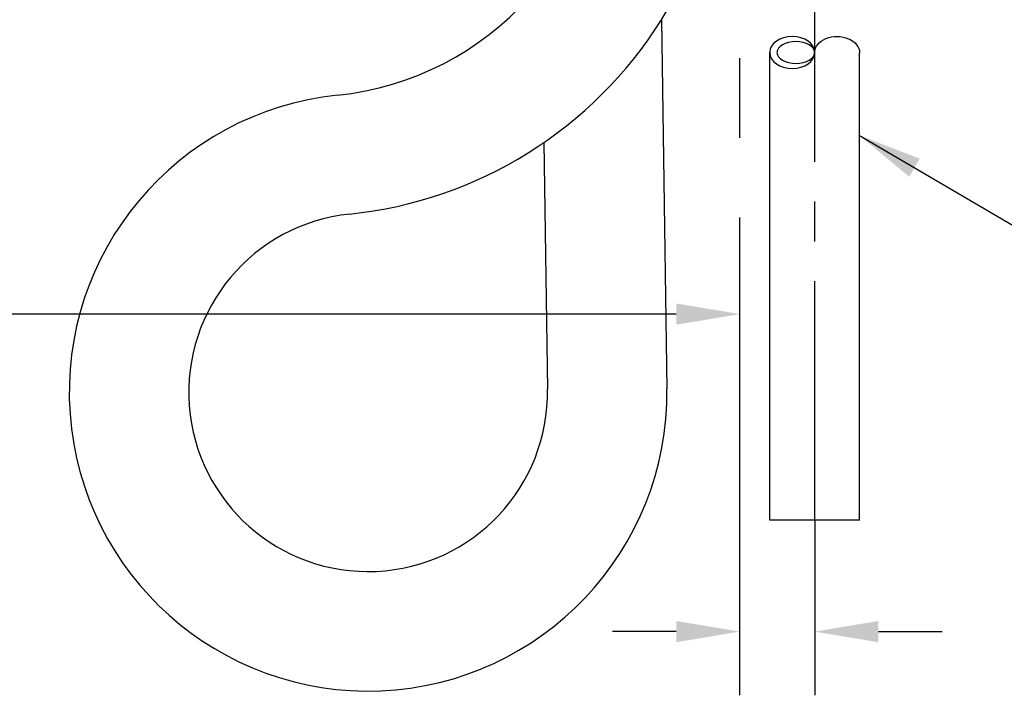
# Model space of a CAD drawing. Extents: x 1.6 to 24.8, y 1 to 27.6.
# Drawn here: x 13.7 to 17.8, y 5.8 to 8.6 of the extents above; entities that cross this region are included whole.
import ezdxf

# ---------------------------------------------------------------- set-up
doc = ezdxf.new("R2010")
doc.units = 0
doc.header["$LTSCALE"] = 2.6666
doc.header["$MEASUREMENT"] = 0
doc.linetypes.add('CENTER2', pattern=[1.125, 0.75, -0.125, 0.125, -0.125])
doc.linetypes.add('CENTERX2', pattern=[0.8, 0.5, -0.1, 0.1, -0.1])
doc.layers.get('0').update_dxf_attribs({"linetype": 'CONTINUOUS'})
for name, color, linetype in [('1', 1, 'CONTINUOUS'), ('CENTER', 1, 'CENTER2'), ('DIM', 7, 'CONTINUOUS')]:
    doc.layers.add(name, color=color, linetype=linetype)
doc.styles.add('ROMAND', font='romand', dxfattribs={"width": 0.95})
doc.styles.get("Standard").update_dxf_attribs({"font": 'simplex', "width": 0.8})
doc.dimstyles.new('DIMASZ', dxfattribs={"dimtxt": 0.08, "dimasz": 0.18, "dimexe": 0.18, "dimexo": 0.0625, "dimgap": 0.09, "dimtad": 0, "dimtih": 1, "dimtoh": 1, "dimdec": 3, "dimzin": 0, "dimdsep": 46, "dimtxsty": 'Standard', "dimcen": 0.09, "dimadec": 0, "dimazin": 0, "dimtfac": 1, "dimtdec": 3, "dimtofl": 0, "dimtmove": 2, "dimatfit": 3, "dimfxl": 1, "dimtolj": 1, "dimtzin": 0, "dimarcsym": 0})

# ---------------------------------------------------------------- blocks, each defined once
blk = doc.blocks.new('A$C0DE13459')
at = {"color": 7, "linetype": 'Continuous', "lineweight": 25}
for p, q in [((-0.201, 0), (-0.2025, -0.047)), ((0.201, 0), (-0.201, 0)), ((0.2025, -0.047), (0.201, 0)), ((-0.2025, -0.047), (-0.2025, -0.3282)), ((0.2025, -0.047), (-0.2025, -0.047)), ((0.2025, -0.3282), (0.2025, -0.047)), ((-0.2025, -0.3282), (-0.2187, -0.3445)), ((-0.2025, -0.3282), (0.2025, -0.3282)), ((0.2188, -0.3445), (0.2025, -0.3282)), ((-0.2187, -0.3598), (-0.1813, -0.3598)), ((-0.2187, -0.3598), (-0.2187, -0.922)), ((-0.1813, -0.3598), (-0.1813, -0.922)), ((-0.0374, -0.3598), (0.0374, -0.3598)), ((-0.0374, -0.3598), (-0.0374, -0.922)), ((0.0374, -0.3598), (0.0374, -0.922)), ((0.1813, -0.3598), (0.2188, -0.3598)), ((0.1813, -0.3598), (0.1813, -0.922)), ((0.2188, -0.3598), (0.2188, -0.3446)), ((0.2188, -0.3598), (0.2188, -0.922)), ((-0.1813, -0.922), (-0.0374, -0.922)), ((0.0374, -0.922), (0.1813, -0.922)), ((-0.234, -0.9484), (-0.234, -1.3282)), ((0.234, -1.3282), (0.234, -0.9484)), ((0.234, -1.3282), (-0.234, -1.3282))]:
    blk.add_line(p, q, dxfattribs=at)
at = {"color": 7, "linetype": 'CENTERX2', "lineweight": 18}
blk.add_line((0, -0.3598), (0, -0.3282), dxfattribs=at)
at = {"color": 7, "linetype": 'Continuous', "lineweight": 25, "flags": 128}
for points in [[(-0.2187, -0.922), (-0.2285, -0.9388), (-0.2334, -0.9473), (-0.234, -0.9484)], [(0.234, -0.9484), (0.2334, -0.9473), (0.2285, -0.9388), (0.2188, -0.922)]]:
    blk.add_lwpolyline(points, dxfattribs=at)
at = {"color": 7, "linetype": 'Continuous', "lineweight": 25}
for centre, radius, start, end in [((-0.1094, -0.8369), 0.1115, 229.7852, 310.2148), ((0.1094, -0.8341), 0.1136, 230.7063, 309.2937)]:
    blk.add_arc(centre, radius, start, end, dxfattribs=at)
for points, knots in [([(-0.2187, -0.3454), (-0.2187, -0.3451), (-0.2187, -0.3395), (-0.2187, -0.3499), (-0.2187, -0.3598)], [0, 0, 0, 0, 0.0480702, 1, 1, 1, 1]), ([(-0.1813, -0.3598), (-0.1696, -0.3555), (-0.1459, -0.3469), (-0.1088, -0.3432), (-0.0718, -0.3473), (-0.049, -0.3555), (-0.0374, -0.3598)], [0, 0, 0, 0, 0.2524258, 0.5096283, 0.7499079, 1, 1, 1, 1]), ([(0.0374, -0.3598), (0.0491, -0.3555), (0.0728, -0.3469), (0.11, -0.3432), (0.1469, -0.3473), (0.1697, -0.3555), (0.1813, -0.3598)], [0, 0, 0, 0, 0.252426, 0.509628, 0.749908, 1, 1, 1, 1])]:
    blk.add_open_spline(points, degree=3, knots=knots, dxfattribs=at)
blk = doc.blocks.new('A$C0CEA648D')
at = {"ltscale": 0.5}
for p, q in [((-0.1875, -2.218), (-0.1875, -1.3282)), ((0.1875, -2.2156), (0.1875, -1.3282)), ((-0.1875, -4.5), (-0.1875, -2.5412)), ((0.1875, -4.5), (0.1875, -2.5441))]:
    blk.add_line(p, q, dxfattribs=at)
blk.add_line((0.1875, -4.5), (-0.1875, -4.5))
at = {"extrusion": (0, 0, -1)}
for centre, major_axis in [((0.0937, -2.2168), (0.0938, 0)), ((-0.0938, -2.5429), (-0.0938, 0))]:
    blk.add_ellipse(centre, major_axis=major_axis, ratio=0.714487, dxfattribs=at)
at = {"color": 4, "extrusion": (0, 0, -1)}
for centre in [(0.0787, -2.2168), (-0.0788, -2.5429)]:
    blk.add_ellipse(centre, major_axis=(0.0788, 0), ratio=0.581182, dxfattribs=at)
at = {"extrusion": (0, 0, -1)}
for centre, start_param, end_param in [((-0.0938, -2.2168), 3.141593, 6.301103), ((0.0937, -2.5429), 0, 3.15951)]:
    blk.add_ellipse(centre, major_axis=(-0.0938, 0), ratio=0.714487, start_param=start_param, end_param=end_param, dxfattribs=at)
blk.add_blockref('A$C0DE13459', (0, 0))

msp = doc.modelspace()

# ---------------------------------------------------------------- linework, layer by layer
for centre, radius, start, end in [((14.9023, 9.5278), 1.25, 275.9095, 0), ((14.9023, 9.5278), 1.75, 328.008, 0), ((14.9023, 9.5278), 1.75, 275.9095, 328.008), ((15.1597, 7.0411), 1.25, 95.9095, 0.6531), ((15.1597, 7.0411), 0.75, 95.9095, 0.9808)]:
    msp.add_arc(centre, radius, start, end)
at = {"layer": 'CENTER'}
msp.add_line((16.7148, 5.7732), (16.7148, 15.7119), dxfattribs=at)
at = {"layer": 'CENTER', "ltscale": 0.5}
msp.add_line((17.0273, 6.5062), (17.0273, 11.0062), dxfattribs=at)
at = {"layer": 'DIM'}
for p, q in [((16.3865, 8.6006), (16.4096, 7.0553)), ((15.8941, 8.086), (15.9096, 7.0539))]:
    msp.add_line(p, q, dxfattribs=at)
at = {"layer": 'DIM', "color": 2, "linetype": 'ByBlock'}
msp.add_line((16.4481, 7.3685), (13.0752, 7.3685), dxfattribs=at)
at = {"layer": 'DIM', "color": 2}
for p, q in [((17.0273, 6.5062), (17.0273, 5.7732)), ((16.4481, 6.0399), (16.1815, 6.0399)), ((17.2939, 6.0399), (17.5606, 6.0399))]:
    msp.add_line(p, q, dxfattribs=at)
at = {"layer": 'DIM', "color": 2, "linetype": 'ByBlock'}
msp.add_solid([(16.4481, 7.413), (16.4481, 7.3241), (16.7148, 7.3685)], dxfattribs=at)
at = {"layer": 'DIM', "color": 2}
for points in [[(16.4481, 6.0843), (16.4481, 5.9954), (16.7148, 6.0399)], [(17.2939, 6.0843), (17.2939, 5.9954), (17.0273, 6.0399)]]:
    msp.add_solid(points, dxfattribs=at)

# ---------------------------------------------------------------- block references
msp.add_blockref('A$C0CEA648D', (17.0273, 11.0062))

# ---------------------------------------------------------------- leaders
at = {"layer": '1'}
msp.add_leader([(17.2147, 8.1161), (18.1034, 7.5952), (18.439, 7.5952)], dimstyle='DIMASZ', override={"dimscale": 2.6666, "dimasz": 0.1, "dimexe": 0.1, "dimgap": 0.09, "dimtad": 0, "dimdec": 4, "dimtxsty": 'ROMAND', "dimclrd": 2, "dimclre": 2, "dimclrt": 256, "dimtdec": 4, "dimtmove": 0}, dxfattribs=at)

doc.saveas('drawing.dxf')
